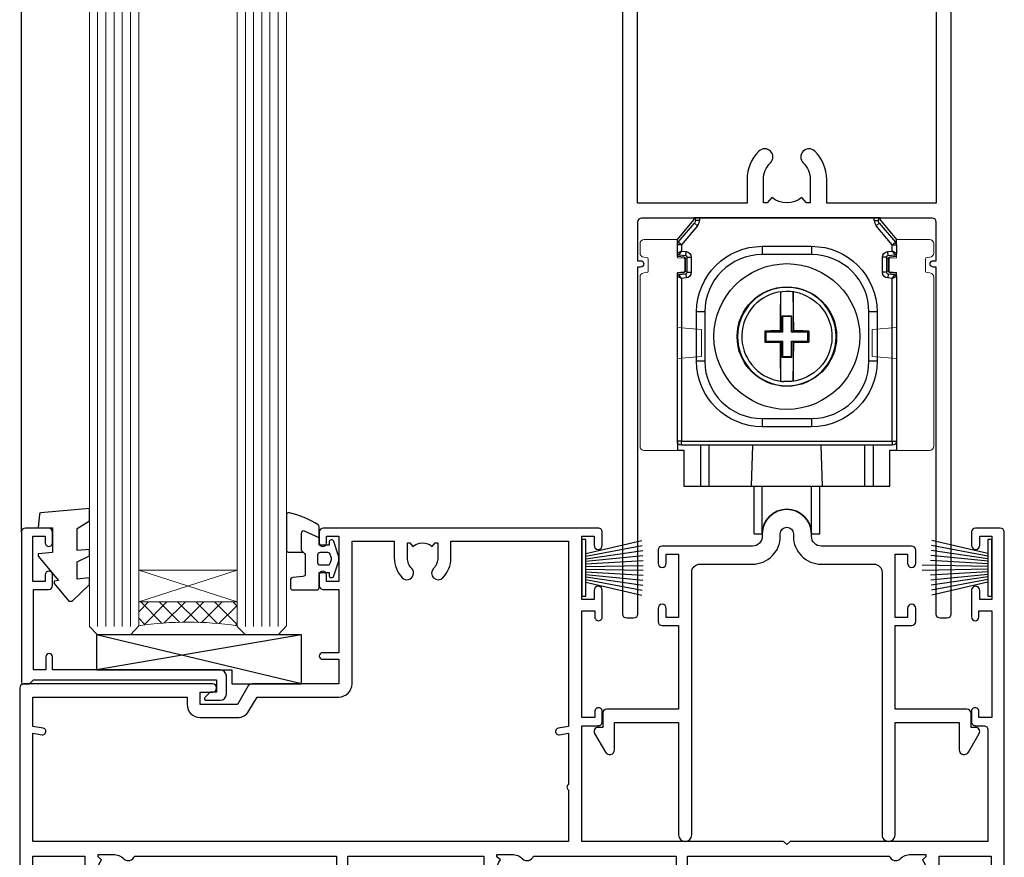
# Model space of a CAD drawing. Units: millimetres. Extents: x 0 to 9553, y -235 to 1143.
# Drawn here: x 6735 to 6855, y 191 to 293 of the extents above; entities that cross this region are included whole.
import ezdxf

# ---------------------------------------------------------------- set-up
doc = ezdxf.new("R2010")
doc.units = ezdxf.units.MM
doc.linetypes.add('Dashed', pattern=[564.4444465637206, 282.2222232818604, -282.2222232818602])
doc.layers.add('Aluminium Systems Ltd Joinery Detail', color=7, linetype='Continuous')

# ---------------------------------------------------------------- blocks, each defined once
blk = doc.blocks.new('PB69750-4B')
for p, q in [((-1.750000000000014, 0.5), (-3.322276449314941, 7.321139697068929)), ((-1.431818181818187, 0.5), (-2.721879321754528, 7.380097546926656)), ((-1.113636363636374, 0.5), (-2.119293789530161, 7.427384292916386)), ((-0.7954545454545467, 0.5), (-1.515002302965286, 7.462919719820221)), ((-0.4772727272727337, 0.5), (-0.9094902062915224, 7.486643546856435)), ((-0.1590909090909065, 0.5), (-0.3032449143314011, 7.498515529937265)), ((0.1590909090909207, 0.5), (0.3032449143314011, 7.498515529937265)), ((0.4772727272727337, 0.5), (0.9094902062915367, 7.486643546856435)), ((0.795454545454561, 0.5), (1.515002302965286, 7.462919719820221)), ((1.113636363636374, 0.5), (2.119293789530161, 7.427384292916386)), ((1.431818181818201, 0.5), (2.721879321754528, 7.380097546926656)), ((1.750000000000014, 0.5), (3.322276449314955, 7.321139697068929))]:
    blk.add_line(p, q)
blk.add_lwpolyline([(-3.450000000000003, 0), (3.450000000000003, 0), (3.450000000000003, 0.5), (-3.450000000000003, 0.5)], close=True)
blk = doc.blocks.new('SH270B')
blk.add_blockref('PB69750-4B', (0, 0))
blk = doc.blocks.new('PBF69750-4B')
for p, q in [((-0.1590909090909065, 0.5), (-0.3238383436514738, 8.49830346278545)), ((0.1590909090909207, 0.5), (0.3238383436514596, 8.49830346278545)), ((-1.750000000000014, 0.5), (-3.322276449314941, 7.321139697068929)), ((-1.431818181818187, 0.5), (-2.721879321754528, 7.380097546926656)), ((-1.113636363636374, 0.5), (-2.119293789530161, 7.427384292916386)), ((-0.7954545454545467, 0.5), (-1.515002302965286, 7.462919719820221)), ((-0.4772727272727337, 0.5), (-0.9094902062915224, 7.486643546856435)), ((0.4772727272727337, 0.5), (0.9094902062915367, 7.486643546856435)), ((0.795454545454561, 0.5), (1.515002302965286, 7.462919719820221)), ((1.113636363636374, 0.5), (2.119293789530161, 7.427384292916386)), ((1.431818181818201, 0.5), (2.721879321754528, 7.380097546926656)), ((1.750000000000014, 0.5), (3.322276449314955, 7.321139697068929))]:
    blk.add_line(p, q)
blk.add_lwpolyline([(-3.450000000000003, 0), (3.449999999999989, 0), (3.449999999999989, 0.5), (-3.450000000000003, 0.5)], close=True)
blk = doc.blocks.new('SH272B')
blk.add_blockref('PBF69750-4B', (-3.552713678800501e-15, 0))
blk = doc.blocks.new('C438-21617')
at = {"flags": 128}
blk.add_lwpolyline([(1.499999967791013, 3.699999993124436), (1.499999967791013, 13.49999999312371), (3.299999967819844, 13.49999999312337, 0.4142135623720295), (3.799999967820185, 13.99999999312189), (3.799999967819844, 15.29999999312662, 0.9999999999999999), (2.899999967825664, 15.29999999312662), (2.899999967825664, 14.49999999312371), (1.399999967825664, 14.49999999312371), (1.399999967825664, 19.99999999312371), (2.899999967825664, 19.99999999312371), (2.899999967825664, 19.19999999312807, 0.9999999999999999), (3.799999967819844, 19.19999999312807), (3.799999967819844, 20.49999999312371, 0.414213562373095), (3.299999967819844, 20.99999999312371), (0.4999999678196616, 20.99999999312371, 0.414213562373095), (-3.218033839402779e-08, 20.49999999312371), (-3.218033839402779e-08, 2.199999993124436, 0.4142135623724291), (0.1999999678199345, 1.999999993123708), (0.9999999678196616, 1.999999993123708), (1.499999967819662, 2.499999993123708), (23.79999996782121, 2.499999993123708), (23.79999996782121, 0.9999999931237085), (23.01714196782072, 0.9999999931237085), (22.35856332405942, 0.3414213493592229, 0.6681786379198802), (22.49998468029557, -6.876291536173085e-09), (24.24998996782128, -6.876291536173085e-09, 0.414213562373095), (24.99998996782128, 0.7499999931237085), (24.99998996782128, 2.949999993124436, 0.414213562373095), (24.24998996782128, 3.699999993124436), (3.799999967823425, 3.699999993124436), (3.799999967823481, 5.299999993122867, 0.9999999999999999), (2.999999967824209, 5.299999993122867), (2.999999967824266, 3.699999993124436)], format="xyb", close=True, dxfattribs=at)
blk = doc.blocks.new('CO112-Comp')
blk.add_lwpolyline([(-2.40000000000007, 2.549999999999727), (-4.173214521477782, 3.376863510916451, 0.5486187866266629), (-4.600000000000001, 3.104971174805428), (-4.600000000000115, 1.174264068711523, 0.1989123673796485), (-4.512132034356092, 0.9621320343555908), (-4.187867965644138, 0.6378679656437498, -0.1989123673796545), (-4.100000000000229, 0.4257359312878179), (-4.100000000000001, -1.867621053448261, -0.3888787318529966), (-4.373853277175705, -2.166479462875827), (-5.62614672282448, -2.27604094277774, 0.3888787318529857), (-5.900000000000297, -2.574899352205307), (-5.900000000000183, -3.500000000000227, 0.414213562373095), (-5.600000000000229, -3.800000000000182), (-2.700000000000138, -3.800000000000182, 0.4142135623730795), (-2.40000000000007, -3.500000000000227), (-2.40000000000007, -1.650000000000205), (-1.200000000000252, -1.650000000000205), (-1.200000000000252, -2.000000000000227, 0.8512240770329532), (-0.6153026492116638, -2.094590794763576), (-0.07651324605726728, -0.4729539738173116, 0.1617773616314338), (-0.07651324605726728, 0.4729539738173116), (-0.6153026492115501, 2.094590794763576, 0.8512240770330307), (-1.200000000000138, 1.999999999999773), (-1.200000000000138, 1.64999999999975), (-2.40000000000007, 1.64999999999975), (-2.40000000000007, 3.899999999999864, 0.2573433522284663), (-2.539810225881284, 4.153651801230905, 0.08655377045350035), (-6.035137328684941, 5.592904137679353, 0.4795836626625757), (-6.399999999999956, 5.299999999999727), (-6.400000000000183, 1.099999999999682, 0.4142135623730932), (-6.100000000000229, 0.7999999999997272), (-4.350000000000229, 0.7999999999997272)], format="xyb")
blk.add_lwpolyline([(-1.333387482443846, 0.7499999999997726), (-2.299999999999819, 0.7499999999997726, 0.414213562373095), (-2.599999999999887, 0.4499999999998181), (-2.600000000000001, -0.4500000000002728, 0.4142135623731504), (-2.300000000000046, -0.7500000000002274), (-1.33338748244396, -0.7500000000002274, 0.3230919796660772), (-1.04869013165544, -0.5445907947637352), (-0.9306052984229392, -0.1891815895269247, 0.1617773616314338), (-0.9306052984228255, 0.1891815895269247), (-1.048690131655213, 0.5445907947632804, 0.3230919796661059)], format="xyb", close=True)
blk = doc.blocks.new('EL272')
for p, q in [((25, 6), (0, 1.700000000000003)), ((25, 0), (0, 6))]:
    blk.add_line(p, q)
blk.add_lwpolyline([(16.5, 0), (25, 0), (25, 6), (0, 6), (0, 1.700000000000003), (16.5, 1.700000000000003)], close=True)
blk = doc.blocks.new('DY445')
blk.add_lwpolyline([(4.749999978884219, 8.84397432038677), (6.249999978884219, 9.781278348250755), (6.249999978884226, 11.28127834825076), (0.3278039087574705, 10.7631533289369, 0.3639702342661976), (0.1459961176886502, 10.58134553786808), (-2.111577046548518e-08, 8.912602035332263), (1.749999978884219, 8.912602035332256), (1.749999978884226, 5.912602035332263), (-2.111577046548518e-08, 5.759496874161904), (-2.111577046548518e-08, 5.459496874161893), (2.488722065170698, 2.493553386861443), (1.949999978884229, 2.446421311520339), (1.949999978884229, 2.146421311520335), (3.751061303803276, 7.065573015552218e-09), (4.1545633216341, 7.065573015552218e-09), (6.249999978884219, 2.022622564681807), (6.249999978884205, 2.822622564681811), (4.749999978884226, 2.691389569392932), (4.749999978884219, 4.774702138350111), (6.249999978884212, 5.506301021198897), (6.249999978884212, 6.306301021198916), (4.749999978884219, 6.175068025910026)], format="xyb", close=True)
blk = doc.blocks.new('A751-21598')
at = {"flags": 128}
for points in [[(70.1000020845502, 27.65000756325961), (70.10000208455952, 26.900007563256), (68.50000004194865, 26.900007563256), (68.50000004194865, 39.90001715993486), (70.10000208455588, 39.90001715993486), (70.10000208454977, 39.15001715993395, 0.9999999999999999), (71.00000004194658, 39.15001715992656), (71.00000004194658, 42.40001415993294, 0.9999999999999999), (70.00000004194683, 42.40001415993294), (70.00000004194683, 41.30001715993268), (68.50000004194865, 41.30001715993268), (68.50000004194689, 49.00000215993197), (70.00000004194689, 49.00000215993197), (70.00000004194709, 47.90000515993353, 0.999999999999943), (71.00000004194663, 47.90000515993364), (71.00000004194686, 49.5000001599239, 0.4142135623731283), (70.50000004194686, 50.00000015992401), (37.00000004203235, 50.00000015992401, 0.414213562373095), (36.50000004203235, 49.50000015992401), (36.50000004203235, 48.20000015992838, 0.9999999999999999), (37.40000004202653, 48.20000015992838), (37.40000004202653, 49.00000015992401), (38.90000004202653, 49.00000015992401), (38.90000004202651, 43.50000015992401), (37.40000004202651, 43.50000015992401), (37.40000004202651, 44.30000015992692, 0.9999999999999999), (36.50000004203233, 44.30000015992692), (36.50000004203233, 43.00000015992401, 0.414213562373095), (37.00000004203233, 42.50000015992401), (38.90000004202651, 42.50000015992401), (38.90000004202651, 34.8000001599269), (36.90000004203378, 34.8000001599269, 0.9999999999999999), (36.90000004203378, 34.00000015992399), (38.90000004202651, 34.00000015992399), (38.90000004202651, 31.00000015992399), (28.28867545065353, 31.00000015992319, 0.2679491924322215), (27.85566274876084, 30.75000015992384), (26.55662464308173, 28.50000015992399), (22.00000031605944, 28.50000015992399), (22.00000031605944, 30.00000015992399), (23.50000031605944, 30.00000015992399, 0.9999999999999999), (23.50000031605944, 31.00000015992399), (0.500000041945043, 31.00000015992399, 0.414213562373095), (4.194504299448454e-08, 30.50000015992399), (4.193611857772339e-08, 0.5000001119640274, 0.4142135623731783), (0.5000000419361186, 1.119638852742355e-07), (1.333966842972956, 1.119638852742355e-07), (2.373203711535666, 1.800011169422959, 0.4142135623689479), (2.299998630775974, 2.073216250179598), (1.599998630782466, 2.477361438613627), (1.599998630786104, 10.00001124600436), (7.950000041928831, 10.00001124600533), (7.950000041929002, 5.000011246000525, 0.4142135623720295), (8.450000041926955, 4.500011246000753), (14.35000004192628, 4.500011246004163, 0.4142135623729452), (14.85000004192602, 5.000011246004163), (14.85000004192602, 6.000011246004163, 0.414213562373095), (14.35000004192602, 6.500011246004163), (14.04573133325201, 6.500011246003368, 0.6408239254472167), (12.6896213031925, 7.023596151665572, -0.1952598447288701), (11.40000004192746, 6.500011246005073), (9.55000004192891, 6.500011246005073), (9.55000004192891, 6.79767692832624), (9.982817822157614, 7.160854168084427, -0.3639702342664408), (9.982817822158552, 9.539168323923917), (9.55000004192891, 9.902345563682815), (9.55000004192891, 10.20001124600398), (11.40000004192746, 10.20001124600216, -0.1952598447288623), (12.6896213031925, 9.676426340341692, 0.5542191990959229), (14.00722956979826, 10.00001124600618), (38.6000000419248, 10.00001124600618), (38.6000000419248, 2.592820406392832), (37.70000004192752, 2.073205164124573, 0.4142135623808338), (37.62679496117477, 1.80000008336421), (38.66602545574992, 6.597255719498207e-08), (39.50000009707219, 1.579551849317795e-07, 0.4142135300680742), (40.00000004192407, 0.5000001579551849), (40.00000004192407, 10.00001124600618), (56.55000004192883, 10.00001124601178), (56.550000041929, 5.000011246000525, 0.4142135623720295), (57.05000004192695, 4.500011246000753), (62.95000004192627, 4.500011246004163, 0.4142135623729452), (63.45000004192602, 5.000011246004163), (63.45000004192602, 6.000011246004163, 0.414213562373095), (62.95000004192602, 6.500011246004163), (62.645731333252, 6.500011246003368, 0.6408239254472167), (61.28962130319246, 7.023596151665572, -0.1952598447288701), (60.00000004192748, 6.500011246005073), (58.15000004192893, 6.500011246005073), (58.15000004192893, 6.79767692832624), (58.58281782215764, 7.160854168084455, -0.3639702342664408), (58.58281782215855, 9.539168323923917), (58.15000004192893, 9.902345563682815), (58.15000004192893, 10.20001124600398), (60.00000004192748, 10.2000112460039, -0.1952598447288623), (61.28962130319246, 9.676426340341692, 0.5542192105843189), (62.60722957858707, 10.00001127272191), (79.99999904191378, 10.00001088315608), (79.99999904191378, 0.5000001579478806, 0.4142135300686569), (80.49999898676666, 1.579478805524559e-07), (81.33397362808796, 6.596525281565846e-08), (82.37320412266442, 1.80000008335611, 0.4142135623810611), (82.29999904190825, 2.073205164115933), (81.39999904191302, 2.59282040638584), (81.39999904191305, 10.00001124599891), (105.9927705140582, 10.00001124600155, 0.5542191990939607), (107.3103787806624, 9.676426340341663, -0.1952598447288596), (108.6000000419274, 10.20001124600211), (110.450000041926, 10.20001124600392), (110.450000041926, 9.902345563682758), (110.0171822616964, 9.53916832392386, -0.3639702342664493), (110.0171822616973, 7.160854168084313), (110.450000041926, 6.797676928326126), (110.450000041926, 6.500011246005016), (108.6000000419274, 6.500011246005016, -0.1952598447288622), (107.3103787806624, 7.023596151665487, 0.6408239254472272), (105.9542687506029, 6.500011246003311), (105.6500000419295, 6.500011246003709, 0.4142135623734613), (105.1500000419288, 6.000011246004135), (105.1500000419288, 5.000011246003965, 0.4142135623729452), (105.6500000419286, 4.500011246003936), (111.5500000419257, 4.500011246000895, 0.4142135623732282), (112.0500000419259, 5.000011246000867), (112.0500000419261, 10.00001124600161), (118.4000004530502, 10.00001124600064), (118.4000004530538, 2.477361438609023), (117.7000004530602, 2.073216250176785, 0.414213562369494), (117.6267953723043, 1.800011169419889), (118.6660322132284, 1.598241112787946e-07), (119.4999990419415, 1.598242249656323e-07, 0.4142135623730451), (119.9999990419415, 0.5000001598241965), (119.9999990419447, 49.5000001599339, 0.414213562373095), (119.4999990419447, 50.0000001599339), (116.5000000419469, 50.0000001599339, 0.414213562373095), (116.0000000419469, 49.5000001599339), (116.0000000419469, 47.90000415993399, 0.9999999999999999), (116.9999980419462, 47.90000415993399), (116.9999980419462, 49.00000215993185), (118.4999990419447, 49.00000215993185), (118.4999990419428, 41.30001715993257), (116.9999980419462, 41.30001715993257), (116.9999980419455, 42.40001415993441, 1.000000000000057), (115.9999980419462, 42.40001415993373), (115.9999980419482, 39.15137301435078, 0.9999999999999999), (116.8999959993487, 39.15137301435135), (116.8999959993388, 39.90001715993475), (118.4999990419429, 39.90001715993475), (118.4999990419429, 26.90000756325591), (116.899995999339, 26.90000756325594), (116.8999959993459, 27.64865170882697, 0.9999999999999999), (115.999998041956, 27.64865170883533), (115.9999980419444, 26.40000756325963, 0.4142135623763416), (116.4999980419453, 25.900007563255), (117.499999041941, 25.90000756325682, -0.4142135623735446), (117.9999990419417, 25.40000756325682), (117.9999990419399, 11.80000015992962), (93.90000004194678, 11.80000015992965), (93.50000004194675, 11.40000015992962), (93.10000004194677, 11.80000015992962), (68.50000004194996, 11.80000015992962), (68.5000000419505, 25.90000756325779), (70.50000004195192, 25.90000756325585, 0.4142135623770242), (71.0000000419524, 26.40000756326208), (71.00000004193683, 27.65000756327083, 1.000000000000028)], [(47.77358123797592, 45.06037889866042, -0.1952598447288622), (47.24999633231371, 46.3500001599254), (47.24999633231366, 48.20000015992395), (47.54766201463482, 48.20000015992395), (47.91083925439378, 47.76718237969436, -0.363970234266435), (50.28915341023321, 47.76718237969527), (50.65233064999137, 48.20000015992395), (50.94999633231254, 48.20000015992395), (50.94999633231254, 46.3500001599254, -0.1952598447288622), (50.42641142665207, 45.06037889866042, 0.999999999999995), (51.57358123797241, 43.94503078080874, 0.1952598447288622), (52.54999633231253, 46.3500001599254), (52.54999633231256, 48.40000015992399), (66.90000004194832, 48.40000015992399), (66.90000004194829, 25.80001836103645), (65.63591672894935, 25.59485165369691, 1.004500192607277), (65.76762639171005, 24.80577645964641), (66.90000004194638, 25.00001836103991), (66.90000004195045, 18.74641942199844, 0.5773502691896031), (66.90000004195085, 18.05359909897089), (66.90000004195488, 11.80000015992962), (1.600000041945378, 11.80000015992962), (1.600000041945378, 25.00001836104082), (2.732373692183614, 24.80577645964641, 1.00450019260711), (2.864083354944455, 25.59485165369688), (1.600000041945378, 25.80001836103554), (1.600000041945378, 29.40000015992399), (20.40000031605945, 29.40000015992396), (20.40000031605945, 28.50000015992399, 0.414213562373095), (22.00000031605944, 26.90000015992399), (26.55662464308173, 26.90000015992399, 0.2679491924308934), (27.94226528913615, 27.70000015992281), (28.92376074676068, 29.40000015992322), (38.90000004202665, 29.40000015992399, 0.4142135623730701), (40.5000000420265, 31.00000015992399), (40.50000004202653, 48.40000015992399), (45.64999633231545, 48.40000015992399), (45.64999633231542, 46.3500001599254, 0.1952598447288622), (46.62641142665558, 43.94503078080874, 0.999999999999995)]]:
    blk.add_lwpolyline(points, format="xyb", close=True, dxfattribs=at)
blk = doc.blocks.new('DR115')
at = {"lineweight": 15}
for p, q in [((4.549998448210516, 23.63217744845406), (4.549998448210516, 25.33255943225413)), ((31.25000644805361, 23.63217744845406), (31.25000644805361, 25.33255943225413)), ((5.44999844821055, 23.46180453385386), (5.44999844821055, 22.00331433055408)), ((30.35000644805358, 23.46180453385386), (30.35000644805358, 22.00331433055408))]:
    blk.add_line(p, q, dxfattribs=at)
for points in [[(2.448132107701895e-06, 0.5999997308754246), (2.448132107701895e-06, 21.24183414387653, -0.3888787318529722), (0.4564245767320756, 21.73993149287571), (0.8174335966812276, 21.77151568955745, 0.3888787318524488), (1.000002448132108, 21.97075462917564), (1.000002448132136, 23.4292448324747, 0.3888787318530401), (0.8174335966320712, 23.62848377217551), (0.4564245767573981, 23.66006796882969, -0.388878731853005), (2.448132107701895e-06, 24.15816531787641), (2.448132107701895e-06, 25.29999973087661, -0.4142135623730784), (0.5000024481321077, 25.7999997308757), (4.550002448132062, 25.7999997308757), (4.550002448132062, 25.2999997308757), (4.550002448132062, 23.59961774707563), (5.3587180224321, 23.52886430227545, -0.388878731853005), (5.450002448132374, 23.42924483247525), (5.450002448132096, 21.97075462917564, -0.3888787318529723), (5.358718022406718, 21.87113515936649), (4.550002448132062, 21.80038171457545), (4.550002448029717, 0.09999973087542458), (0.5000024481321077, 0.09999973087542458, -0.414213562373095)], [(35.80000244813202, 0.5999997308754246), (35.80000244813202, 21.24183414387653, 0.3888787318529722), (35.34358031953205, 21.73993149287571), (34.9825712995829, 21.77151568955745, -0.3888787318524488), (34.80000244813202, 21.97075462917564), (34.80000244813199, 23.4292448324747, -0.3888787318530401), (34.98257129963206, 23.62848377217551), (35.34358031950673, 23.66006796882969, 0.388878731853005), (35.80000244813202, 24.15816531787641), (35.80000244813202, 25.29999973087661, 0.4142135623730784), (35.30000244813202, 25.7999997308757), (31.25000244813207, 25.7999997308757), (31.25000244813207, 25.2999997308757), (31.25000244813207, 23.59961774707563), (30.44128687383203, 23.52886430227545, 0.388878731853005), (30.35000244813175, 23.42924483247525), (30.35000244813203, 21.97075462917564, 0.3888787318529723), (30.44128687385741, 21.87113515936649), (31.25000244813207, 21.80038171457545), (31.25000244823441, 0.09999973087542458), (35.30000244813202, 0.09999973087542458, 0.414213562373095)]]:
    blk.add_lwpolyline(points, format="xyb", close=True, dxfattribs=at)
at = {"color": 4, "linetype": 'Dashed', "lineweight": 15}
for points in [[(4.550002448132062, 11.2999997308757), (7.500002448132108, 11.55809128770832), (7.500002448132108, 14.84190817305904), (4.550002448132062, 15.09999973087542)], [(31.25000244813207, 11.2999997308757), (28.30000244813202, 11.55809128770832), (28.30000244813202, 14.84190817305904), (31.25000244813207, 15.09999973087542)]]:
    blk.add_lwpolyline(points, dxfattribs=at)
blk = doc.blocks.new('A813-22391')
at = {"flags": 128}
for points in [[(37.700000025257, 48.79999990559705), (2.300000025254633, 48.79999990559705, 0.414213562373095), (1.800000025254633, 48.29999990559705), (1.800000025254462, 43.59999990559703), (2.150000025240502, 43.59999990559706, -0.9999999999909049), (2.150000025247778, 42.79999990560142), (1.800000025254576, 42.79999990559415), (1.800000025254633, 0.4999999056109132, -0.414213562373095), (1.300000025254633, -9.438908676884239e-08), (0.5000000252535415, -9.438908676884239e-08, -0.414213562373095), (2.525354148019687e-08, 0.4999999056109132), (2.525445097489865e-08, 99.49999990559613, -0.414213562373095), (0.500000025254451, 99.99999990559613), (11.7080125921417, 99.99999990559613, -0.2679491924307754), (12.14102529403374, 99.74999990559678), (13.44006339971531, 97.49999990559431), (18.70000022399984, 97.49999990559431, 0.414213562373095), (19.20000022399984, 97.99999990559431), (19.20000022399984, 98.49999990561295, 0.414213562373095), (18.70000022399984, 98.99999990561295), (16.50000022399547, 98.99999990561295, -0.9999999999999999), (16.50000022399547, 99.9999999055984), (23.49999982650985, 99.99999990559476, -0.9999999999999999), (23.49999982650985, 98.99999990559476), (21.30000022400662, 98.99999990559385, 0.4142135623727288), (20.80000022400651, 98.49999990559431), (20.80000022400651, 97.99999990559454, 0.4142135623732615), (21.3000002240056, 97.49999990559431), (26.55993665079092, 97.49999990559431), (27.85897475647249, 99.74999990559658, -0.2679491924308032), (28.29198745836453, 99.99999990559613), (37.70000002526336, 99.99999990559613, 0.414213562373095), (38.20000002526336, 100.4999999055961), (38.20000002526336, 102.9999999055966), (36.90000002521498, 102.9999999055966, -0.9999999999999999), (36.90000002521498, 103.7999999055995), (38.20000002526336, 103.7999999055995), (38.20000002526245, 111.4999999055966), (37.00000002521352, 111.4999999055966, -0.414213562373095), (36.50000002521352, 111.9999999055966), (36.50000002521352, 113.2999999055995, -0.9999999999999999), (37.40000002521498, 113.2999999055995), (37.40000002521498, 112.4999999055966), (38.90000002521498, 112.4999999055966), (38.90000002521498, 117.9999999055966), (37.40000002521498, 117.9999999055966), (37.40000002521498, 117.1999999056009, -0.9999999999999999), (36.50000002521352, 117.1999999056009), (36.5000000252499, 118.4999999055966, -0.414213562373095), (37.0000000252499, 118.9999999055966), (39.5000000252499, 118.999999905597, -0.414213562373095), (40.0000000252499, 118.499999905597), (40.0000000252499, 0.4999999056109132, -0.414213562373095), (39.5000000252499, -9.438908676884239e-08), (38.70000002525063, -9.438908676884239e-08, -0.414213562373095), (38.20000002525063, 0.4999999056109132), (38.20000002525086, 42.79999990559415), (37.8500000252339, 42.79999990560142, -0.9999999999909049), (37.85000002524117, 43.59999990559706), (38.20000002525063, 43.59999990559703), (38.20000002525063, 48.29999990559705, 0.414213562373095)], [(24.85000002521298, 50.59999990559744), (24.85000002521298, 53.50000074390718, 0.2010392773484069), (23.40129872651102, 56.95740831961311, 1), (21.99870132391385, 55.53167323684769, -0.2010392773484085), (22.85000002521298, 53.50000074390721), (22.85000002521298, 50.65000074390704), (22.39143397406639, 50.65000074390704), (21.83194471281837, 51.31677408101754, -0.3639702342660321), (18.16805533760686, 51.31677408101751), (17.60856607635884, 50.65000074390704), (17.15000002521316, 50.65000074390704), (17.15000002521316, 53.50000074390718, -0.201039277348407), (18.00129872651138, 55.53167323684769, 0.9999999999999999), (16.59870132391421, 56.95740831961317, 0.2010392773484081), (15.15000002521316, 53.50000074390712), (15.15000002521316, 50.59999990559788), (1.800000025213706, 50.5999999055966), (1.800000025213706, 98.19999990559657), (10.95745724215573, 98.19999990559566), (11.88121767286481, 96.5999999055912, 0.267949192430764), (13.44006339967615, 95.69999990559316), (15.15000002521316, 95.69999990559316), (15.15000002521316, 92.49999906728598, 0.2010392773484069), (16.59870132391512, 89.04259149158005, 0.9999999999999997), (18.00129872651138, 90.46832657434547, -0.2010392773484118), (17.15000002521316, 92.49999906728598), (17.15000002521316, 95.34999906728612), (17.60856607635884, 95.34999906728612), (18.16805533760686, 94.68322573017562, -0.3639702342660414), (21.83194471281837, 94.68322573017562), (22.39143397406639, 95.34999906728612), (22.85000002521298, 95.34999906728612), (22.85000002521298, 92.49999906728598, -0.201039277348412), (21.99870132391385, 90.46832657434547, 0.9999999999999997), (23.40129872651102, 89.04259149158005, 0.2010392773484095), (24.85000002521298, 92.49999906728598), (24.85000002521298, 95.6999999055931), (26.5599366507509, 95.69999990559316, 0.2679491924308261), (28.11878237756224, 96.59999990559143), (29.04254280827041, 98.1999999055952), (38.20000002522244, 98.19999990559407), (38.20000002522244, 50.59999990559911)]]:
    blk.add_lwpolyline(points, format="xyb", close=True, dxfattribs=at)
blk = doc.blocks.new('A830-22317')
blk.add_lwpolyline([(1.04999731976028, 15.60000660501209), (1.04999731976028, 13.90000711572254), (0.4999993623837042, 13.90000711572254, 0.5773502691896458), (0.06698666049157964, 13.15000711572277), (1.380382077507846, 10.87513952302249, 0.7673269879789263), (2.499997319779538, 11.17513952302273), (2.49999731977951, 14.50000660501651), (10.2998673234614, 14.50000660501628), (10.29986732346146, 0.7999997122882796, 0.9999999999999999), (11.89986732346142, 0.7999997122882796), (11.89986732346136, 32.80000074832965, -0.4142135623731116), (12.89986732346131, 33.80000074832965), (19.29999731976039, 33.80000074832965, 0.4142135623730901), (22.69999731976031, 37.20000074832963), (22.69999731976026, 37.5000007483297, -0.9999999999999999), (24.29999731976028, 37.5000007483297), (24.29999731976017, 37.20000074832951, 0.4142135623731049), (27.6999973197602, 33.80000074832954), (34.10012731605906, 33.80000074832942, -0.41421356237312), (35.10012731605912, 32.80000074832942), (35.10012731605906, 0.7999997122880522, 1.000000000000142), (36.70012731605971, 0.7999997122882796), (36.70012731605971, 14.50000660501605), (44.49999731974168, 14.50000660501605), (44.49999731974168, 11.17513952302222, 0.7673269879790061), (45.61961256201329, 10.87513952302193), (46.93300797902953, 13.15000711572226, 0.5773502691896717), (46.49999527713749, 13.90000711572203), (45.9499973197598, 13.9000071157222), (45.9499973197598, 15.60000660501141, 0.4142135623729618), (45.44999731975997, 16.1000066050113), (36.70012731605868, 16.10000660501164), (36.70012731605891, 26.30001825283365), (38.70008657175015, 26.30001825283359, 0.4142135623730784), (39.20008657175003, 26.80001825283348), (39.20008657175009, 28.40001506364423, 1.000000000000028), (38.20008657175038, 28.40001506364423), (38.20008657175038, 27.30001825283331), (36.70012731605891, 27.30001825283336), (36.70012731605902, 35.0000007483297), (38.20008657175049, 35.0000007483297), (38.20008657175043, 33.90000393751878, 0.9999999999999999), (39.20008657175015, 33.90000393751878), (39.20008657175021, 35.50000074832947, 0.4142135623730451), (38.70008657175038, 36.00000074832936), (27.6999973197602, 36.00000074832958, -0.4142135623730742), (26.49999731976021, 37.20000074832963), (26.49999731976021, 37.5000007483297, 0.9999999999999999), (20.49999731976033, 37.5000007483297), (20.49999731976033, 37.20000074832963, -0.4142135623730883), (19.29999731976034, 36.00000074832964), (8.299908067770133, 36.00000074832964, 0.4142135623730617), (7.799908067770275, 35.50000074832981), (7.799908067770303, 33.90000393751906, 0.9999999999999999), (8.799908067769962, 33.90000393751906), (8.799908067769962, 35.00000074832992), (10.2998673234614, 35.00000074832992), (10.2998673234614, 27.30001825283359), (8.799908067769962, 27.30001825283359), (8.799908067769962, 28.40001506364451, 0.9999999999999999), (7.799908067770303, 28.40001506364451), (7.799908067770303, 26.80001825283371, 0.4142135623731283), (8.299908067770133, 26.30001825283393), (10.2998673234614, 26.30001825283393), (10.2998673234614, 16.10000660501187), (1.549997319760109, 16.10000660501164, 0.4142135623729119)], format="xyb", close=True)
blk = doc.blocks.new('DR015 min')
at = {"extrusion": (6.123233995736766e-17, 1, -1.83697019872103e-16)}
for p, q in [((2.000000000000142, 38.28350718518845), (2.000000000000171, 38.5499999999999)), ((2.200000000000017, 38.20384302084028), (2.199999999999989, 38.5499999999999)), ((2.700000000000017, 38.5499999999999), (2.700000000000017, 38.20384302084028)), ((24, 38.20384302084034), (24, 38.5499999999999)), ((24.5, 38.5499999999999), (24.5, 38.20384302084034)), ((24.70000000000005, 38.5499999999999), (24.70000000000005, 38.28350718518823)), ((2.842170943040401e-14, 35.89999999999998), (2.000000000000085, 38.28350718518845)), ((0.1169777784405142, 35.53940868771008), (2.083022221559503, 37.88244921599704)), ((2.46604444311896, 37.56105541115375), (0.5, 35.21801488286684)), ((2.466044443118989, 37.56105541115375), (2.083022221559503, 37.88244921599699)), ((2.700000000000017, 38.20384302084028), (2.200000000000017, 38.20384302084028)), ((24, 38.20384302084034), (24.5, 38.20384302084034)), ((24.23395555688103, 37.5610554111538), (24.61697777844051, 37.88244921599704)), ((26.19999999999999, 35.21801488286684), (24.23395555688103, 37.56105541115375)), ((24.61697777844051, 37.88244921599704), (26.5830222215595, 35.53940868771008)), ((24.69999999999999, 38.28350718518823), (26.69999999999996, 35.89999999999986)), ((2.842170943040401e-14, 35.21801488286684), (2.842170943040401e-14, 35.89999999999992)), ((0, 34.1832662348034), (0, 35.21801488286684)), ((0.5, 35.21801488286684), (0, 35.21801488286684)), ((0.5, 35.21801488286684), (0.1169777784405142, 35.53940868771008)), ((0.5, 35.21801488286684), (0.5, 34.45816558700864)), ((10.34999999999999, 35.0499999999999), (16.34999999999999, 35.0499999999999)), ((10.34999999999999, 35.04999999999995), (10.34999999999999, 34.0499999999999)), ((16.34999999999999, 35.04999999999995), (16.34999999999999, 34.0499999999999)), ((26.19999999999999, 35.21801488286684), (26.5830222215595, 35.53940868771008)), ((26.20000000000002, 34.45816558700864), (26.20000000000002, 35.21801488286684)), ((26.20000000000002, 35.21801488286684), (26.70000000000002, 35.21801488286684)), ((26.70000000000005, 35.21801488286684), (26.70000000000005, 35.89999999999992)), ((26.70000000000002, 35.21801488286684), (26.70000000000002, 34.1832662348034)), ((2.842170943040401e-14, 33.79999999999995), (2.842170943040401e-14, 34.1832662348034)), ((0.8174311485496162, 33.72848404128888), (8.526512829121202e-14, 33.79999999999995)), ((1.017431148549548, 33.91098630858369), (0.1825688514504691, 33.98402729518506)), ((0.5, 34.45816558700864), (1.061009019923375, 34.40908365762954)), ((1.017431148549548, 33.91098630858369), (1.061009019923375, 34.40908365762959)), ((1.200000000000017, 31.8882526310345), (1.200000000000017, 33.71174736896535)), ((1.199999999999989, 33.71174736896535), (1.700000000000017, 33.71174736896535)), ((1.699999999999989, 33.71174736896535), (1.699999999999989, 31.8882526310345)), ((16.34999999999999, 34.0499999999999), (10.34999999999999, 34.0499999999999)), ((25, 31.8882526310345), (25, 33.71174736896535)), ((25.5, 33.71174736896535), (25, 33.71174736896535)), ((25.5, 33.71174736896535), (25.5, 31.8882526310345)), ((25.63899098007664, 34.40908365762954), (26.19999999999999, 34.45816558700864)), ((25.68256885145047, 33.91098630858369), (25.63899098007664, 34.40908365762959)), ((26.51743114854952, 33.98402729518506), (25.68256885145047, 33.91098630858369)), ((26.70000000000005, 33.79999999999995), (25.88256885145043, 33.72848404128888)), ((26.70000000000005, 33.79999999999995), (26.70000000000005, 34.1832662348034)), ((0.9999999999999716, 32.07075489832977), (0.9999999999999716, 33.52924510167077)), ((25.70000000000005, 33.52924510167099), (25.70000000000005, 32.07075489833022)), ((2.842170943040401e-14, 31.80000000000041), (0.8174311485495593, 31.87151595871143)), ((2.842170943040401e-14, 31.4167337651964), (2.842170943040401e-14, 31.80000000000041)), ((0, 11.29999999999993), (0, 31.4167337651964)), ((0.1825688514504691, 31.61597270481479), (1.017431148549548, 31.68901369141616)), ((1.017431148549548, 31.68901369141616), (1.061009019923375, 31.19091634237026)), ((1.199999999999989, 31.8882526310345), (1.700000000000017, 31.8882526310345)), ((25.5, 31.8882526310345), (25, 31.8882526310345)), ((25.68256885145047, 31.68901369141616), (25.63899098007664, 31.19091634237026)), ((25.68256885145047, 31.68901369141616), (26.51743114854952, 31.61597270481479)), ((25.88256885145046, 31.8715159587108), (26.69999999999999, 31.79999999999973)), ((26.70000000000005, 31.4167337651964), (26.70000000000005, 31.79999999999973)), ((26.70000000000002, 31.4167337651964), (26.69999999999999, 11.29999999999993)), ((1.061009019923375, 31.19091634237031), (0.5, 31.14183441299122)), ((0.5, 31.14183441299122), (0.5, 11.29999999999993)), ((26.19999999999999, 31.14183441299122), (25.63899098007664, 31.19091634237031)), ((26.19999999999999, 11.29999999999993), (26.20000000000002, 31.14183441299122)), ((2.349999999999994, 21.0499999999999), (2.349999999999994, 27.0499999999999)), ((3.349999999999994, 27.0499999999999), (2.349999999999994, 27.0499999999999)), ((3.349999999999994, 27.0499999999999), (3.349999999999994, 21.0499999999999)), ((23.34999999999999, 21.0499999999999), (23.34999999999999, 27.0499999999999)), ((24.35000000000002, 27.0499999999999), (23.34999999999999, 27.0499999999999)), ((24.34999999999999, 27.0499999999999), (24.34999999999999, 21.0499999999999)), ((7.349999999999994, 24.0499999999999), (7.283012701892233, 24.0499999999999)), ((19.34999999999999, 24.0499999999999), (19.41698729810778, 24.0499999999999)), ((3.349999999999994, 21.0499999999999), (2.349999999999994, 21.0499999999999)), ((24.35000000000002, 21.0499999999999), (23.34999999999999, 21.0499999999999)), ((10.34999999999999, 14.04999999999993), (16.34999999999999, 14.04999999999993)), ((10.34999999999999, 14.04999999999993), (10.34999999999999, 13.04999999999993)), ((16.34999999999999, 14.04999999999993), (16.34999999999999, 13.04999999999993)), ((16.34999999999999, 13.04999999999993), (10.34999999999999, 13.04999999999993)), ((0.5, 11.29999999999993), (0, 11.29999999999993)), ((-2.842170943040401e-14, 11.29999999999993), (-2.842170943040401e-14, 10.20000000000033)), ((0.5, 11.29999999999993), (26.19999999999999, 11.29999999999993)), ((0.5, 10.79999999999993), (0.5, 11.29999999999993)), ((26.19999999999999, 10.79999999999993), (0.5, 10.79999999999993)), ((2.849999999999994, 5.799999999999727), (2.849999999999994, 10.79999999999993)), ((3.850000000000051, 10.79999999999993), (3.850000000000051, 5.800000000000153)), ((9.174603847458798, 10.79999999999993), (9.000000000000085, 5.799999999999926)), ((17.69999999999999, 5.799999999999926), (17.52539615254125, 10.79999999999993)), ((22.85000000000002, 5.799999999999926), (22.85000000000002, 10.79999999999993)), ((23.85000000000008, 10.79999999999993), (23.85000000000008, 5.799999999999926)), ((26.19999999999999, 11.29999999999993), (26.69999999999999, 11.29999999999993)), ((26.19999999999999, 11.29999999999993), (26.19999999999999, 10.79999999999993)), ((26.69999999999999, 11.29999999999993), (26.69999999999999, 10.19999999999942)), ((-2.842170943040401e-14, 10.20000000000033), (0.8000000000000398, 10.20000000000033)), ((0.8000000000000398, 10.20000000000033), (0.8000000000000398, 5.799999999999926)), ((25.90000000000001, 5.799999999999926), (25.90000000000001, 10.19999999999987)), ((25.90000000000001, 10.19999999999987), (26.69999999999999, 10.19999999999987)), ((0.799999999999983, 5.800000000000352), (2.849999999999994, 5.800000000000352)), ((2.850000000000108, 5.799999999999926), (3.850000000000051, 5.799999999999926)), ((3.850000000000051, 5.799999999999699), (9.000000000000085, 5.799999999999699)), ((9.000000000000028, 5.799999999999926), (17.70000000000002, 5.799999999999926)), ((9.349999999999994, 0), (9.349999999999994, 5.799999999999926)), ((10.34999999999999, 0), (10.34999999999999, 5.799999999999926)), ((16.34999999999999, 0), (16.34999999999999, 5.799999999999926)), ((17.34999999999999, 0), (17.34999999999999, 5.799999999999926)), ((17.70000000000002, 5.799999999999699), (22.85000000000002, 5.799999999999699)), ((22.85000000000002, 5.799999999999926), (23.85000000000002, 5.799999999999926)), ((23.85000000000008, 5.799999999999926), (25.90000000000001, 5.799999999999926)), ((9.349999999999994, 0), (10.34999999999999, 0)), ((16.34999999999999, 0), (17.34999999999999, 0))]:
    blk.add_line(p, q, dxfattribs=at)
blk.add_line((2.000000000000171, 38.5499999999999), (24.70000000000005, 38.5499999999999))
at = {"extrusion": (-0.2121841102833163, 0.9772297085861018, -1.83697019872103e-16)}
for p, q in [((12.59999999999999, 24.64999999999998), (12.60000000000005, 29.49862367914204)), ((14.10000000000002, 29.49862367942092), (14.10000000000002, 24.64999999999998)), ((12.75, 26.54999999999995), (12.74999999999997, 24.64999999999992)), ((13.94999999999999, 26.54999999999995), (12.75, 26.54999999999995)), ((12.80240777928302, 26.49759222071691), (12.75, 26.54999999999995)), ((12.80240777928302, 26.49759222071691), (12.80240777928304, 24.59759222071688)), ((13.89759222071697, 26.49759222071691), (12.80240777928302, 26.49759222071691)), ((13.89759222071697, 26.49759222071691), (13.94999999999999, 26.54999999999995)), ((13.89759222071697, 24.59759222071688), (13.89759222071697, 26.49759222071691)), ((13.95000000000002, 24.64999999999992), (13.94999999999999, 26.54999999999995)), ((10.68198779962805, 24.71801220037196), (10.75, 24.64999999999998)), ((10.75, 24.64999999999998), (10.75000000000003, 23.44999999999999)), ((10.75, 24.64999999999998), (12.59999999999999, 24.64999999999998)), ((10.80240777928304, 24.59759222071693), (10.75, 24.64999999999998)), ((10.80240777928304, 24.59759222071693), (10.80240777928304, 23.50240777928298)), ((12.80240777928304, 24.59759222071688), (10.80240777928304, 24.59759222071693)), ((12.51444890907155, 24.73555109092837), (12.59999999999999, 24.64999999999998)), ((12.74999999999997, 24.64999999999992), (12.59999999999999, 24.64999999999998)), ((12.80240777928304, 24.59759222071688), (12.74999999999997, 24.64999999999992)), ((13.89759222071697, 24.59759222071688), (13.95000000000002, 24.64999999999998)), ((15.89759222071697, 24.59759222071688), (13.89759222071697, 24.59759222071688)), ((14.10000000000002, 24.64999999999998), (13.95000000000002, 24.64999999999992)), ((14.18555109092841, 24.73555109092837), (14.10000000000002, 24.64999999999992)), ((14.10000000000002, 24.64999999999998), (15.95000000000002, 24.64999999999992)), ((15.89759222071697, 24.59759222071688), (15.95000000000002, 24.64999999999992)), ((15.89759222071692, 23.50240777928298), (15.89759222071697, 24.59759222071688)), ((16.01801220037194, 24.7180122003719), (15.95000000000002, 24.64999999999992)), ((15.94999999999999, 23.44999999999993), (15.95000000000002, 24.64999999999992)), ((10.68198779962805, 23.38198779962801), (10.75000000000003, 23.44999999999999)), ((10.80240777928304, 23.50240777928298), (10.75000000000003, 23.44999999999999)), ((12.59999999999999, 23.44999999999999), (10.75000000000003, 23.44999999999999)), ((10.80240777928304, 23.50240777928298), (12.80240777928304, 23.50240777928303)), ((12.51444890907155, 23.36444890907154), (12.59999999999999, 23.44999999999999)), ((12.59999999999999, 23.44999999999999), (12.75, 23.44999999999993)), ((12.59999999999999, 18.60137632083467), (12.59999999999999, 23.44999999999999)), ((12.80240777928304, 23.50240777928303), (12.75, 23.44999999999993)), ((12.75, 23.44999999999993), (12.74999999999997, 21.54999999999995)), ((12.80240777928304, 23.50240777928303), (12.80240777928302, 21.602407779283)), ((13.89759222071697, 23.50240777928298), (15.89759222071694, 23.50240777928298)), ((13.89759222071697, 23.50240777928298), (13.94999999999999, 23.44999999999993)), ((13.89759222071694, 21.602407779283), (13.89759222071697, 23.50240777928298)), ((13.94999999999999, 23.44999999999993), (14.09999999999999, 23.44999999999993)), ((13.95000000000002, 21.5499999999999), (13.94999999999999, 23.44999999999993)), ((14.09999999999999, 23.44999999999993), (14.09999999999999, 18.60137632085787)), ((14.18555109092841, 23.36444890907154), (14.09999999999999, 23.44999999999993)), ((15.94999999999999, 23.44999999999993), (14.09999999999999, 23.44999999999993)), ((15.89759222071692, 23.50240777928298), (15.94999999999999, 23.44999999999993)), ((16.01801220037197, 23.38198779962795), (15.94999999999999, 23.44999999999993)), ((12.80240777928302, 21.602407779283), (12.74999999999997, 21.54999999999995)), ((12.80240777928302, 21.602407779283), (13.89759222071694, 21.602407779283)), ((13.89759222071694, 21.602407779283), (13.95000000000002, 21.5499999999999)), ((12.74999999999997, 21.54999999999995), (13.95000000000002, 21.5499999999999))]:
    blk.add_line(p, q, dxfattribs=at)
at = {"extrusion": (1.83697019872103e-16, -1.83697019872103e-16, -1)}
for centre, radius, start, end in [((-1.700000000000045, 38.20384302084028), 0.4999999999999591, 179.9999999999984, 220.0000000000001), ((-25.00000000000003, 38.20384302084034), 0.5000000000000111, 319.9999999999999, 0), ((-10.34999999999999, 27.0499999999999), 8.000000000000002, 0, 90), ((-16.34999999999999, 27.0499999999999), 8, 90, 180), ((-0.2000000000000171, 34.1832662348034), 0.2000000000000003, 274.9999999999965, 0), ((-0.8000000000000682, 33.52924510167077), 0.2000000000000031, 95.00000000001774, 179.9999999999984), ((-1, 33.71174736896535), 0.6999999999999957, 94.99999999999977, 180), ((-25.69999999999999, 33.71174736896535), 0.6999999999999975, 0, 85.00000000000026), ((-25.90000000000001, 33.52924510167054), 0.2000000000000082, 1.302755197527456e-10, 84.99999999998714), ((-26.5, 34.18326623480345), 0.2000000000000028, 180, 265.0000000000019), ((-13.34999999999999, 24.0499999999999), 8.886751345948081, 0, 180), ((-0.2000000000000171, 31.4167337651964), 0.2000000000000028, 0, 85.00000000000188), ((-0.8000000000000114, 32.07075489832914), 0.2000000000000011, 179.9999999998078, 264.9999999999773), ((-1, 31.8882526310345), 0.6999999999999975, 180, 265.0000000000002), ((-25.69999999999999, 31.8882526310345), 0.6999999999999957, 274.9999999999998, 0), ((-25.90000000000012, 32.07075489832937), 0.2000000000000081, 275.0000000000341, 2.524088195209447e-10), ((-26.5, 31.4167337651964), 0.2000000000000003, 94.99999999999652, 180), ((-13.34999999999999, 24.0499999999999), 6.06698729810778, 0, 180), ((-13.34999999999999, 24.0499999999999), 5.499999918563512, 110.087857235845, 274.4128976876311), ((-13.34999999999999, 24.0499999999999), 8.886751345948081, 180, 0), ((-13.34999999999999, 24.0499999999999), 6.066987298107779, 180, 0), ((-10.34999999999999, 21.0499999999999), 8, 270, 0), ((-16.34999999999999, 21.04999999999995), 8.000000000000002, 180, 270), ((-0.5, 11.29999999999993), 0.4999999999999982, 270, 0), ((-26.19999999999999, 11.29999999999993), 0.4999999999999982, 180, 270), ((-13.34999999999999, 3.323842618324335e-31), 3.000000000000003, 0, 180)]:
    blk.add_arc(centre, radius, start, end, dxfattribs=at)
for centre, radius, start, end in [((1.699999999999989, 38.20384302084028), 1.00000000000001, 319.9999999999999, 0), ((25.00000000000003, 38.20384302084034), 1.000000000000018, 180, 220.0000000000001), ((0.5, 35.21801488286684), 0.5000000000000087, 140.0000000000022, 180), ((26.19999999999999, 35.21801488286684), 0.5000000000000071, 0, 39.9999999999978), ((1, 33.71174736896535), 0.2000000000000046, 0, 84.99999999999524), ((10.34999999999999, 27.0499999999999), 7, 90, 180), ((16.34999999999999, 27.0499999999999), 7.000000000000004, 0, 90), ((25.70000000000002, 33.71174736896535), 0.200000000000006, 95.00000000000314, 179.9999999999984), ((1, 31.8882526310345), 0.200000000000006, 275.0000000000032, 359.9999999999984), ((25.70000000000002, 31.8882526310345), 0.2000000000000046, 180, 264.9999999999969), ((13.34999999999999, 24.0499999999999), 6, 0, 180), ((13.34999999999999, 24.0499999999999), 5.500000000000001, 85.58710231236883, 167.7496225247785), ((13.35000000000011, 24.05000000000081), 5.499999999999109, 77.74962252760815, 85.58710231237045), ((13.35000000000008, 24.05000000000018), 5.499999999999752, 69.91214276415496, 77.74962252760973), ((13.34999999999999, 24.0499999999999), 5.499999999999998, 167.7496225247769, 249.9121427641549), ((13.34999999999999, 24.0499999999999), 6, 180, 0), ((10.34999999999999, 21.0499999999999), 7, 180, 270), ((16.34999999999999, 21.04999999999995), 7.000000000000004, 270, 0), ((13.34999999999994, 24.04999999999973), 5.499999999999782, 249.9121427641549, 257.7496225276097), ((13.34999999999994, 24.04999999999939), 5.499999999999464, 257.7496225276097, 265.5871023123705)]:
    blk.add_arc(centre, radius, start, end)
for points in [[(0.5, 34.45816558700864), (0.2071067811865532, 34.29713327477435), (0, 34.1832662348034), (0, 34.1832662348034)], [(0.5, 34.45816558700864), (0.3140531382993572, 34.18042180609876), (0.1825688514504691, 33.98402729518506), (0.1825688514504975, 33.98402729518506)], [(26.70000000000002, 34.1832662348034), (26.70000000000002, 34.1832662348034), (26.49289321881352, 34.29713327477435), (26.20000000000002, 34.45816558700864)], [(26.20000000000002, 34.45816558700864), (26.38594686170069, 34.18042180609876), (26.51743114854955, 33.98402729518506), (26.51743114854952, 33.98402729518506)], [(0, 31.4167337651964), (0, 31.41673376519645), (0.2071067811865532, 31.30286672522541), (0.5, 31.14183441299122)], [(0.5, 31.14183441299122), (0.3140531382993572, 31.41957819390109), (0.1825688514504691, 31.61597270481477), (0.1825688514504975, 31.61597270481479)], [(26.20000000000002, 31.14183441299122), (26.38594686170069, 31.41957819390109), (26.51743114854955, 31.61597270481477), (26.51743114854952, 31.61597270481479)], [(26.20000000000002, 31.14183441299122), (26.49289321881352, 31.30286672522541), (26.70000000000002, 31.41673376519645), (26.70000000000002, 31.4167337651964)]]:
    blk.add_rational_spline(points, [1, 0.8047378541243649, 0.8047378541243649, 1], degree=3)
for points, knots in [([(0.8174311485495309, 33.72848404128894), (0.8727615261753101, 33.72364326049808), (0.9212942903353962, 33.69551558071419), (0.9526772825283842, 33.65843352120191), (0.9526892126872042, 33.65841942067414), (0.952701140616881, 33.65840531889665)], [0, 0, 0, 0, 0.0001642379258065148, 0.0001642379258065148, 0.0001643003958234622, 0.0001643003958234622, 0.0001643003958234622, 0.0001643003958234622]), ([(25.74702525100471, 33.65808114608342), (25.74704281615467, 33.65810200179777), (25.74706038614647, 33.65812285482434), (25.77821625640922, 33.69508539032881), (25.82695315589936, 33.72361829841429), (25.88256885145049, 33.72848404128916)], [0.0001639746274956524, 0.0001639746274956524, 0.0001639746274956524, 0.0001639746274956524, 0.0001640672290395297, 0.0001640672290395297, 0.0003281344580790595, 0.0003281344580790595, 0.0003281344580790595, 0.0003281344580790595]), ([(1.000000000000057, 32.07075489832954), (1.000000000000085, 32.02175328536805), (0.9817171470862718, 31.97358616908639), (0.915212226289043, 31.89990693550459), (0.8679384145148958, 31.87593477190882), (0.8174311485495025, 31.8715159587112)], [0, 0, 0, 0, 0.0001498765148820156, 0.0001498765148820156, 0.0002997530297640312, 0.0002997530297640312, 0.0002997530297640312, 0.0002997530297640312]), ([(25.88256885145051, 31.87151595871075), (25.83210063619407, 31.87593135541408), (25.78471401491376, 31.90002825518911), (25.71850052606169, 31.97330549609745), (25.7000000000001, 32.02178626162225), (25.70000000000007, 32.07075489832937)], [0, 0, 0, 0, 0.0001498290793214157, 0.0001498290793214157, 0.0002996581586428315, 0.0002996581586428315, 0.0002996581586428315, 0.0002996581586428315]), ([(12.5999999979388, 29.49862367914204), (12.57506689945561, 28.78868029274531), (12.55547219923821, 28.03289830575153), (12.53384722503407, 26.83253270600858), (12.52793250835063, 26.4187912976912), (12.51903386331753, 25.58390281362529), (12.51601746246075, 25.16198635343915), (12.51444890907155, 24.73555109092837)], [1.287160753821183e-14, 1.287160753821183e-14, 1.287160753821183e-14, 1.287160753821183e-14, 0.002528517741478945, 0.002528517741478945, 0.003792776612211981, 0.003792776612211981, 0.005057035482945018, 0.005057035482945018, 0.005057035482945018, 0.005057035482945018]), ([(14.18555109092841, 24.73555109092837), (14.18398351215811, 25.16172138836572), (14.18097081496043, 25.58312618236715), (14.17209511146729, 26.41653643150443), (14.16618646656505, 26.83047320404097), (14.14453292670282, 28.03299150124627), (14.12491760838293, 28.78912141552996), (14.10000000003521, 29.49862367942092)], [0, 0, 0, 0, 0.001275167232589563, 0.001275167232589563, 0.002550334465179126, 0.002550334465179126, 0.005100668930358251, 0.005100668930358251, 0.005100668930358251, 0.005100668930358251]), ([(12.51444890907155, 23.36444890907154), (12.5160164878418, 22.93827861165414), (12.51902918503927, 22.51687381767221), (12.52790488853171, 21.68346356857302), (12.53381353343349, 21.269526796055), (12.55546707329401, 20.0670084988987), (12.57508239161288, 19.31087858462246), (12.59999999999999, 18.60137632083467)], [0, 0, 0, 0, 0.001275167232529872, 0.001275167232529872, 0.002550334465059743, 0.002550334465059743, 0.005100668930119486, 0.005100668930119486, 0.005100668930119486, 0.005100668930119486]), ([(14.10000000206122, 18.60137632085781), (14.12493310054438, 19.3113197072546), (14.14452780076181, 20.06710169424832), (14.16615277496592, 21.26746729399127), (14.17206749164939, 21.68120870230871), (14.18096613668246, 22.51609718637457), (14.18398253753921, 22.93801364656071), (14.18555109092841, 23.36444890907154)], [1.287160753821183e-14, 1.287160753821183e-14, 1.287160753821183e-14, 1.287160753821183e-14, 0.002528517741478946, 0.002528517741478946, 0.003792776612211983, 0.003792776612211983, 0.00505703548294502, 0.00505703548294502, 0.00505703548294502, 0.00505703548294502])]:
    blk.add_open_spline(points, degree=3, knots=knots)
for points in [[(10.68198779962802, 24.7180122003719), (10.68116971991421, 24.49534146700518), (10.6807621881338, 24.27267073363845), (10.68076218813346, 24.05000000027172)], [(10.68076218813346, 24.05000000027172), (10.68076218813312, 23.82732926672384), (10.68116971991356, 23.60465853317589), (10.68198779962805, 23.38198779962801)], [(12.51444890907155, 24.73555109092837), (11.89294358452102, 24.73276257003891), (11.2821232147065, 24.72691627318676), (10.68198779962802, 24.7180122003719)], [(16.01801220037194, 24.7180122003719), (15.41787678529349, 24.72691627318676), (14.807056415479, 24.73276257003891), (14.18555109092841, 24.73555109092837)], [(16.01801220037194, 24.7180122003719), (16.0196483598003, 24.27267073345729), (16.0196483598003, 23.82732926654256), (16.01801220037197, 23.38198779962795)], [(10.68198779962805, 23.38198779962801), (11.2821232147065, 23.37308372681315), (11.89294358452102, 23.36723742996099), (12.51444890907155, 23.36444890907154)], [(14.18555109092841, 23.36444890907154), (14.80705641547897, 23.36723742996099), (15.41787678529349, 23.37308372681315), (16.01801220037197, 23.38198779962795)]]:
    blk.add_open_spline(points, degree=3)
blk = doc.blocks.new('AC40 Sliding Door Flush Track Sill')
at = {"layer": 'Aluminium Systems Ltd Joinery Detail', "lineweight": 5}
h = blk.add_hatch(dxfattribs=at)
h.set_pattern_fill('NET', color=256, scale=0.5, angle=-45.00000000000003)
h.set_pattern_definition([(314.9999999999999, (-1059.023702601347, -77.9608491617735), (1.122532015133645, 1.122532015133644), []), (44.99999999999994, (-1059.023702601347, -77.9608491617735), (-1.122532015133644, 1.122532015133645), [])])
edge = h.paths.add_edge_path(flags=16)
edge.add_line((-103.5908791802722, 41.30602623253364), (-103.5908791802699, 41.21444416286542))
edge.add_arc((-114.1981377928132, 36.30602623248544), 11.68787841537862, 384.8319352716503, 385.3276199955537)
edge.add_line((-103.6337399466429, 41.30602623253364), (-103.5908791802722, 41.30602623253364))
edge = h.paths.add_edge_path()
edge.add_arc((-99.51098060010554, -2.072628274064101), 41.40080368300143, 441.65171969990297, 458.3175604671623, ccw=False)
edge.add_line((-93.49999899988688, 38.88948404696131), (-93.49999899988688, 41.80041573915807))
edge.add_line((-93.49999899988688, 41.80041573915807), (-105.4999989998873, 41.80041573914352))
edge.add_line((-105.4999989998869, 41.80041573914352), (-105.499998999886, 38.89270102042062))
at = {"layer": 'Aluminium Systems Ltd Joinery Detail'}
blk.add_line((-119.7999989998825, 50.30000114664855), (-119.7999989998825, 182.7673525063617), dxfattribs=at)
at = {"layer": 'Aluminium Systems Ltd Joinery Detail', "lineweight": 5, "ltscale": 3}
for p, q in [((-110.4999989998869, 38.80000114664946), (-110.4999989998869, 182.7673525063617)), ((-109.4999989998869, 38.80000114664946), (-109.4999989998869, 182.7673525063617)), ((-108.4999989998869, 38.80000114664946), (-108.4999989998869, 182.7673525063617)), ((-107.4999989998869, 38.80000114664946), (-107.4999989998869, 182.7673525063617)), ((-106.4999989998869, 38.80000114664946), (-106.4999989998869, 182.7673525063617)), ((-92.49999899988688, 38.80000114664583), (-92.49999899988688, 182.7673525063617)), ((-91.49999899988688, 38.80000114664583), (-91.49999899988688, 182.7673525063617)), ((-90.49999899988688, 38.80000114664583), (-90.49999899988688, 182.7673525063617)), ((-89.49999899988688, 38.80000114664583), (-89.49999899988688, 182.7673525063617)), ((-88.49999899988688, 38.80000114664583), (-88.49999899988688, 182.7673525063617))]:
    blk.add_line(p, q, dxfattribs=at)
at = {"layer": 'Aluminium Systems Ltd Joinery Detail', "lineweight": 5}
for p, q in [((-105.4999989998869, 45.67175671430888), (-93.49999899988688, 41.80041573914352)), ((-105.4999989998869, 41.80041573914352), (-93.49999899988688, 45.67175671430888))]:
    blk.add_line(p, q, dxfattribs=at)
for points in [[(-105.4999989998869, 182.7673525063617), (-105.4999989998869, 38.89346519206012), (-106.5030750844817, 37.80000114664946), (-110.4999373478131, 37.80000114664946), (-111.4999989998869, 38.80000114664946), (-111.4999989998869, 182.7673525063617)], [(-87.49999899988688, 182.7673525063617), (-87.49999899988688, 38.89346519205648), (-88.50307508448168, 37.80000114664583), (-92.4999373478131, 37.80000114664583), (-93.49999899988688, 38.80000114664583), (-93.49999899988688, 182.7673525063617)]]:
    blk.add_lwpolyline(points, dxfattribs=at)
blk.add_lwpolyline([(-105.4999989998869, 41.80041573914352), (-93.49999899988688, 41.80041573914352), (-93.49999899988688, 45.67175671430888), (-105.4999989998869, 45.67175671430888)], close=True, dxfattribs=at)
blk.add_arc((-99.48889558395967, -2.522281254489627), 41.85045658126739, 81.77259702373195, 98.25812280927978, dxfattribs=at)
blk.add_blockref('DR015 min', (-39.84999042925938, 50.10000218269735))
at = {"layer": 'Aluminium Systems Ltd Joinery Detail', "color": 6}
for name, p in [('A813-22391', (-46.49999902523632, 39.8000012410638)), ('DR115', (-44.39999287738465, 60.16744275049365)), ('A830-22317', (-49.99998774901906, 12.6000014343677))]:
    blk.add_blockref(name, p, dxfattribs=at)
at = {"layer": 'Aluminium Systems Ltd Joinery Detail'}
for name, p in [('DY445', (-117.7452038535303, 41.8956495546656)), ('CO112-Comp', (-81.09999899988725, 47.05000114664946)), ('A751-21598', (-119.9999990419165, 0.80000098672636)), ('C438-21617', (-119.799998967701, 29.80000115352524)), ('EL272', (-110.6360049931936, 31.80000114664946))]:
    blk.add_blockref(name, p, dxfattribs=at)
for name, p, rotation in [('SH270B', (-51.4999989999651, 45.95001064665777), 270), ('SH272B', (-1.499999999969077, 45.95001064665777), 90)]:
    blk.add_blockref(name, p, dxfattribs=dict(at, rotation=rotation))

msp = doc.modelspace()

# ---------------------------------------------------------------- block references
at = {"layer": 'Aluminium Systems Ltd Joinery Detail'}
msp.add_blockref('AC40 Sliding Door Flush Track Sill', (6855.207803615564, 180.4288059343526, 2.000000000000024), dxfattribs=at)

doc.saveas('drawing.dxf')
